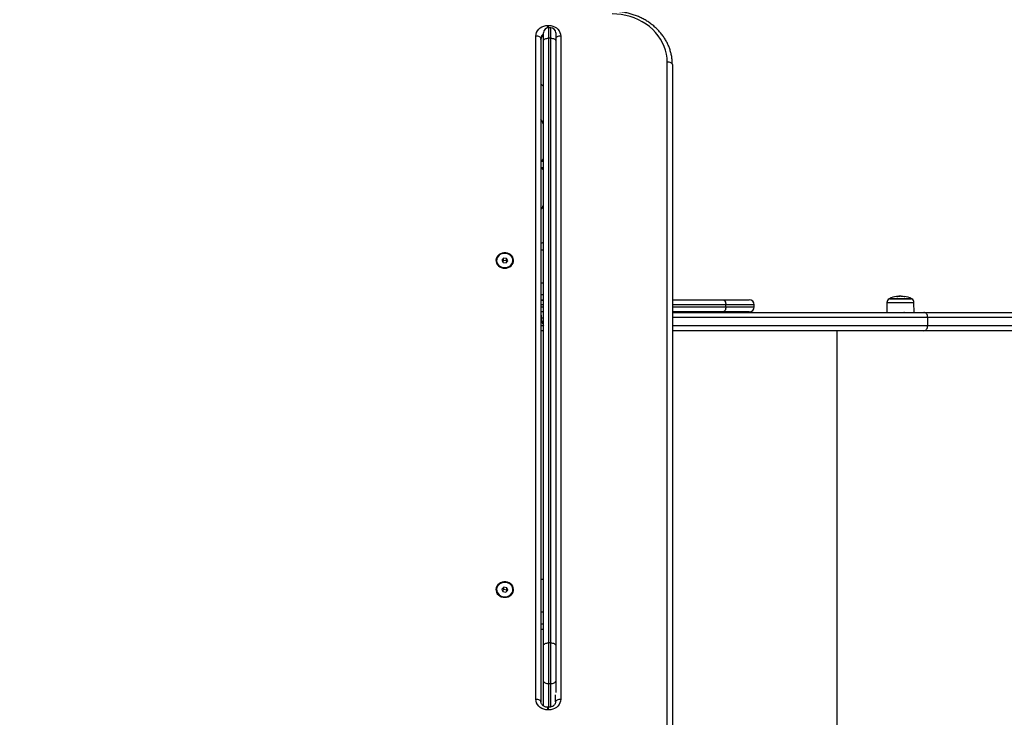
# Model space of a CAD drawing. Units: millimetres. Extents: x 200.1 to 215, y 1280.4 to 1293.7.
# Drawn here: x 210.3 to 211.3, y 1284.9 to 1285.6 of the extents above; entities that cross this region are included whole.
import ezdxf

# ---------------------------------------------------------------- set-up
doc = ezdxf.new("R2010")
doc.units = ezdxf.units.MM
doc.header["$PDSIZE"] = -1
doc.layers.add('DIASTASEIS', color=253, linetype='Continuous', lineweight=5)
doc.layers.add('Make2D$Visible$Tangents', color=8, linetype='Continuous')
doc.styles.get("Standard").update_dxf_attribs({"font": 'ARIALN.TTF'})
doc.dimstyles.get("Standard").update_dxf_attribs({"dimtxt": 0.18, "dimasz": 0.15, "dimexe": 0.1, "dimexo": 0, "dimgap": 0.09, "dimtad": 0, "dimtih": 1, "dimtoh": 1, "dimrnd": 0.05, "dimzin": 0, "dimdsep": 46, "dimtxsty": 'Standard', "dimblk": 'OBLIQUE', "dimcen": 0.09, "dimadec": 0, "dimazin": 0, "dimtfac": 1, "dimtofl": 0, "dimtmove": 0, "dimatfit": 3, "dimldrblk": 'OBLIQUE', "dimfxl": 1, "dimtolj": 1, "dimtzin": 0, "dimarcsym": 0})

# ---------------------------------------------------------------- blocks, each defined once
blk = doc.blocks.new('_Oblique')
at = {"color": 0, "linetype": 'ByBlock', "lineweight": -2}
blk.add_line((-0.5, -0.5), (0.5, 0.5), dxfattribs=at)
blk = doc.blocks.new('*D78')
at = {"layer": 'Defpoints', "color": 0}
for p in [(209.84936, 1287.85839), (205.09405, 1281.22117), (210.38907, 1281.22117)]:
    blk.add_point(p, dxfattribs=at)
at = {"layer": 'DIASTASEIS', "color": 0, "lineweight": -2}
for p, q in [((209.84936, 1287.85839), (204.99405, 1287.85839)), ((205.09405, 1287.85839), (205.09405, 1284.72168)), ((205.09405, 1281.22117), (205.09405, 1284.35788)), ((210.38907, 1281.22117), (204.99405, 1281.22117))]:
    blk.add_line(p, q, dxfattribs=at)
at = {"layer": 'DIASTASEIS', "color": 0, "linetype": 'ByBlock', "lineweight": -2, "xscale": 0.15, "yscale": 0.15, "zscale": 0.15}
for p, rotation in [((205.09405, 1287.85839), 90), ((205.09405, 1281.22117), 270)]:
    blk.add_blockref('_Oblique', p, dxfattribs=dict(at, rotation=rotation))
at = {"layer": 'DIASTASEIS', "color": 0, "insert": (205.09405, 1284.53978), "char_height": 0.18, "attachment_point": 5}
blk.add_mtext('\\A1;6.65', dxfattribs=at)
blk = doc.blocks.new('*D79')
at = {"layer": 'Defpoints', "color": 0}
for p in [(210.34436, 1286.34539), (210.72137, 1282.70692), (213.28234, 1282.70692)]:
    blk.add_point(p, dxfattribs=at)
at = {"layer": 'DIASTASEIS', "color": 0, "lineweight": -2}
for p, q in [((210.34436, 1286.34539), (213.38234, 1286.34539)), ((213.28234, 1286.34539), (213.28234, 1284.70806)), ((213.28234, 1282.70692), (213.28234, 1284.34425)), ((210.72137, 1282.70692), (213.38234, 1282.70692))]:
    blk.add_line(p, q, dxfattribs=at)
at = {"layer": 'DIASTASEIS', "color": 0, "linetype": 'ByBlock', "lineweight": -2, "xscale": 0.15, "yscale": 0.15, "zscale": 0.15}
for p, rotation in [((213.28234, 1286.34539), 90), ((213.28234, 1282.70692), 270)]:
    blk.add_blockref('_Oblique', p, dxfattribs=dict(at, rotation=rotation))
at = {"layer": 'DIASTASEIS', "color": 0, "insert": (213.28234, 1284.52616), "char_height": 0.18, "attachment_point": 5}
blk.add_mtext('\\A1;3.65', dxfattribs=at)
blk = doc.blocks.new('*D80')
at = {"layer": 'Defpoints', "color": 0}
for p in [(208.21484, 1286.73706), (212.94288, 1285.25539), (208.21484, 1283.77639)]:
    blk.add_point(p, dxfattribs=at)
at = {"layer": 'DIASTASEIS', "color": 0, "lineweight": -2}
for p, q in [((208.21484, 1283.77639), (208.21484, 1286.83706)), ((212.94288, 1285.25539), (212.94288, 1286.83706)), ((208.21484, 1286.73706), (210.29364, 1286.73706)), ((212.94288, 1286.73706), (210.86409, 1286.73706))]:
    blk.add_line(p, q, dxfattribs=at)
at = {"layer": 'DIASTASEIS', "color": 0, "linetype": 'ByBlock', "lineweight": -2, "xscale": 0.15, "yscale": 0.15, "zscale": 0.15, "rotation": 180}
blk.add_blockref('_Oblique', (208.21484, 1286.73706), dxfattribs=at)
at = {"layer": 'DIASTASEIS', "color": 0, "linetype": 'ByBlock', "lineweight": -2, "xscale": 0.15, "yscale": 0.15, "zscale": 0.15}
blk.add_blockref('_Oblique', (212.94288, 1286.73706), dxfattribs=at)
at = {"layer": 'DIASTASEIS', "color": 0, "insert": (210.57886, 1286.73706), "char_height": 0.18, "attachment_point": 5}
blk.add_mtext('\\A1;4.75', dxfattribs=at)
blk = doc.blocks.new('KATOPSH_S016')
at = {"color": 7, "linetype": 'Continuous', "lineweight": 25}
for p, q in [((-3417.84011, 99.95545), (-3417.83951, 99.95545)), ((-3417.83746, 99.95322), (-3417.83946, 99.95322)), ((-3417.85201, 99.29435), (-3417.85201, 99.94506)), ((-3417.84701, 99.94262), (-3417.84701, 99.29191)), ((-3417.84446, 99.94055), (-3417.84446, 99.94822)), ((-3417.84446, 99.34725), (-3417.84446, 99.94055)), ((-3417.83946, 99.94299), (-3417.83946, 99.34969)), ((-3417.83746, 99.94299), (-3417.83946, 99.94299)), ((-3417.83746, 99.34969), (-3417.83746, 99.94299)), ((-3417.83246, 99.94822), (-3417.83246, 99.94055)), ((-3417.83246, 99.94055), (-3417.83246, 99.34725)), ((-3417.82761, 99.94506), (-3417.82761, 99.29435)), ((-3417.72309, 99.26939), (-3417.72309, 99.91962)), ((-3417.71809, 99.91718), (-3417.71809, 99.26695)), ((-3417.84446, 99.89588), (-3417.84701, 99.89741)), ((-3417.84446, 99.82189), (-3417.847, 99.82189)), ((-3417.847, 99.81599), (-3417.84446, 99.81599)), ((-3417.84701, 99.74147), (-3417.84446, 99.74299)), ((-3417.84446, 99.73496), (-3417.84701, 99.73496)), ((-3417.89046, 99.72489), (-3417.89046, 99.72469)), ((-3417.8837, 99.72717), (-3417.88534, 99.72509)), ((-3417.88534, 99.72509), (-3417.8841, 99.72282)), ((-3417.8837, 99.72472), (-3417.88455, 99.72364)), ((-3417.8841, 99.72282), (-3417.88123, 99.72261)), ((-3417.88082, 99.72696), (-3417.8837, 99.72717)), ((-3417.8837, 99.72472), (-3417.8837, 99.72717)), ((-3417.88082, 99.72452), (-3417.8837, 99.72472)), ((-3417.88123, 99.72261), (-3417.87958, 99.72468)), ((-3417.87958, 99.72468), (-3417.88082, 99.72696)), ((-3417.88082, 99.72452), (-3417.88082, 99.72696)), ((-3417.88037, 99.72369), (-3417.88082, 99.72452)), ((-3417.87446, 99.72469), (-3417.87446, 99.72489)), ((-3417.84701, 99.7031), (-3417.84446, 99.7031)), ((-3417.49693, 99.68932), (-3417.49693, 99.68947)), ((-3417.49654, 99.68937), (-3417.49654, 99.68982)), ((-3417.49573, 99.68946), (-3417.49573, 99.68987)), ((-3417.49489, 99.68992), (-3417.49534, 99.68991)), ((-3417.49473, 99.68953), (-3417.49473, 99.68969)), ((-3417.84701, 99.68608), (-3417.84446, 99.68608)), ((-3417.71809, 99.68634), (-3417.6686, 99.68634)), ((-3417.6686, 99.68634), (-3417.64279, 99.68634)), ((-3417.66559, 99.67934), (-3417.66559, 99.68134)), ((-3417.63779, 99.67934), (-3417.63779, 99.68134)), ((-3417.50758, 99.68363), (-3417.50766, 99.67394)), ((-3417.50506, 99.68734), (-3417.48356, 99.68734)), ((-3417.48095, 99.67394), (-3417.48104, 99.68363)), ((-3417.84701, 99.67434), (-3417.84691, 99.66862)), ((-3417.84446, 99.67434), (-3417.84701, 99.67434)), ((-3417.84701, 99.67394), (-3417.847, 99.67394)), ((-3417.6686, 99.67434), (-3417.71809, 99.67434)), ((-3417.71809, 99.67394), (-3417.47131, 99.67394)), ((-3417.64279, 99.67434), (-3417.6686, 99.67434)), ((-3417.49824, 99.67397), (-3417.4983, 99.67394)), ((-3417.47131, 99.67394), (-3416.38442, 99.67394)), ((-3417.46761, 99.66094), (-3417.46761, 99.66894)), ((-3416.37188, 99.66894), (-3417.46761, 99.66894)), ((-3417.46761, 99.66094), (-3416.37188, 99.66094)), ((-3417.84446, 99.65594), (-3417.84701, 99.65594)), ((-3417.47131, 99.65594), (-3417.71809, 99.65594)), ((-3417.55667, 99.65594), (-3417.55667, 99.08594)), ((-3416.37453, 99.65594), (-3417.47131, 99.65594)), ((-3417.84446, 99.41203), (-3417.84701, 99.41203)), ((-3417.89046, 99.40196), (-3417.89046, 99.40176)), ((-3417.88333, 99.40436), (-3417.88528, 99.4025)), ((-3417.88528, 99.4025), (-3417.88441, 99.4001)), ((-3417.88333, 99.40192), (-3417.88462, 99.40069)), ((-3417.88441, 99.4001), (-3417.88159, 99.39955)), ((-3417.88051, 99.40382), (-3417.88333, 99.40436)), ((-3417.88333, 99.40192), (-3417.88333, 99.40436)), ((-3417.88051, 99.40138), (-3417.88333, 99.40192)), ((-3417.88159, 99.39955), (-3417.87964, 99.40141)), ((-3417.87964, 99.40141), (-3417.88051, 99.40382)), ((-3417.88051, 99.40138), (-3417.88051, 99.40382)), ((-3417.8803, 99.40079), (-3417.88051, 99.40138)), ((-3417.87446, 99.40176), (-3417.87446, 99.40196)), ((-3417.84701, 99.38017), (-3417.84446, 99.38017)), ((-3417.84701, 99.36315), (-3417.84446, 99.36315)), ((-3417.84446, 99.31225), (-3417.84446, 99.34725)), ((-3417.83946, 99.34969), (-3417.83946, 99.30969)), ((-3417.83746, 99.34969), (-3417.83946, 99.34969)), ((-3417.83746, 99.30969), (-3417.83746, 99.34969)), ((-3417.83246, 99.34725), (-3417.83246, 99.31225)), ((-3417.84446, 99.28777), (-3417.84446, 99.31225)), ((-3417.83746, 99.30969), (-3417.83946, 99.30969)), ((-3417.83246, 99.31225), (-3417.83246, 99.30106)), ((-3417.83261, 99.29191), (-3417.83261, 99.29863)), ((-3417.83951, 99.28653), (-3417.84011, 99.28653)), ((-3417.83951, 99.28397), (-3417.84011, 99.28397))]:
    blk.add_line(p, q, dxfattribs=at)
at = {"color": 8, "linetype": 'Continuous', "lineweight": 25}
for p, q in [((-3417.84011, 99.95318), (-3417.84011, 99.95545)), ((-3417.83951, 99.95322), (-3417.83951, 99.95545)), ((-3417.83946, 99.95322), (-3417.83946, 99.94299)), ((-3417.83746, 99.94299), (-3417.83746, 99.95322)), ((-3417.84701, 99.69138), (-3417.84446, 99.69138)), ((-3417.49707, 99.6893), (-3417.49707, 99.68943)), ((-3417.84701, 99.68614), (-3417.84446, 99.68614)), ((-3417.84446, 99.68134), (-3417.84701, 99.68134)), ((-3417.66559, 99.68134), (-3417.71809, 99.68134)), ((-3417.63779, 99.68134), (-3417.66559, 99.68134)), ((-3417.50758, 99.68363), (-3417.49272, 99.68363)), ((-3417.48314, 99.68711), (-3417.50548, 99.68711)), ((-3417.49272, 99.68363), (-3417.48104, 99.68363)), ((-3417.84701, 99.67934), (-3417.84446, 99.67934)), ((-3417.71809, 99.67934), (-3417.66559, 99.67934)), ((-3417.66559, 99.67934), (-3417.63779, 99.67934)), ((-3417.84692, 99.66894), (-3417.84701, 99.66894)), ((-3417.84701, 99.66094), (-3417.84446, 99.66094)), ((-3417.84691, 99.66862), (-3417.84446, 99.66862)), ((-3417.84446, 99.66382), (-3417.84582, 99.66382)), ((-3417.46761, 99.66894), (-3417.71809, 99.66894)), ((-3417.71809, 99.66094), (-3417.46761, 99.66094)), ((-3417.84701, 99.36845), (-3417.84446, 99.36845)), ((-3417.84701, 99.36321), (-3417.84446, 99.36321)), ((-3417.83946, 99.30969), (-3417.83946, 99.28653)), ((-3417.83746, 99.28679), (-3417.83746, 99.30969)), ((-3417.84011, 99.28397), (-3417.84011, 99.28653)), ((-3417.83951, 99.28397), (-3417.83951, 99.28653))]:
    blk.add_line(p, q, dxfattribs=at)
at = {"color": 7, "linetype": 'Continuous', "lineweight": 25, "flags": 128}
for points in [[(-3417.72309, 99.91962), (-3417.72328, 99.92351), (-3417.72383, 99.92738), (-3417.72474, 99.93119), (-3417.72602, 99.93492), (-3417.72764, 99.93855), (-3417.7296, 99.94205), (-3417.73188, 99.9454), (-3417.73448, 99.94857), (-3417.73736, 99.95154), (-3417.74052, 99.95429), (-3417.74392, 99.95681), (-3417.74756, 99.95907), (-3417.75139, 99.96107), (-3417.7554, 99.96278), (-3417.75956, 99.9642), (-3417.76384, 99.96531), (-3417.7682, 99.96611), (-3417.77263, 99.96659), (-3417.77709, 99.96675)], [(-3417.85201, 99.94506), (-3417.85183, 99.94686), (-3417.85129, 99.94861), (-3417.85042, 99.95025), (-3417.84923, 99.95174), (-3417.84776, 99.95302), (-3417.84606, 99.95405), (-3417.84418, 99.95482), (-3417.84218, 99.95529), (-3417.84011, 99.95545)], [(-3417.83951, 99.95545), (-3417.83744, 99.95529), (-3417.83544, 99.95482), (-3417.83356, 99.95405), (-3417.83186, 99.95302), (-3417.83039, 99.95174), (-3417.8292, 99.95025), (-3417.82833, 99.94861), (-3417.82779, 99.94686), (-3417.82761, 99.94506)], [(-3417.84701, 99.94262), (-3417.84711, 99.9431), (-3417.84739, 99.94355), (-3417.84785, 99.94398), (-3417.84848, 99.94435), (-3417.84923, 99.94465), (-3417.8501, 99.94487), (-3417.85104, 99.94501), (-3417.85201, 99.94506)], [(-3417.84446, 99.94055), (-3417.84436, 99.94102), (-3417.84408, 99.94148), (-3417.84362, 99.9419), (-3417.843, 99.94227), (-3417.84224, 99.94257), (-3417.84137, 99.9428), (-3417.84044, 99.94294), (-3417.83946, 99.94299)], [(-3417.83746, 99.94299), (-3417.83649, 99.94294), (-3417.83555, 99.9428), (-3417.83468, 99.94257), (-3417.83393, 99.94227), (-3417.8333, 99.9419), (-3417.83284, 99.94148), (-3417.83256, 99.94102), (-3417.83246, 99.94055)], [(-3417.71809, 99.91718), (-3417.71819, 99.91765), (-3417.71847, 99.91811), (-3417.71893, 99.91853), (-3417.71956, 99.9189), (-3417.72031, 99.91921), (-3417.72118, 99.91943), (-3417.72212, 99.91957), (-3417.72309, 99.91962)], [(-3417.88246, 99.71734), (-3417.88072, 99.71749), (-3417.87905, 99.71795), (-3417.87752, 99.71869), (-3417.87619, 99.71969), (-3417.87512, 99.72089), (-3417.87435, 99.72227), (-3417.87391, 99.72374), (-3417.87382, 99.72527), (-3417.87409, 99.72678), (-3417.87469, 99.72821), (-3417.87562, 99.72951), (-3417.87683, 99.73062), (-3417.87826, 99.73149), (-3417.87987, 99.73209), (-3417.88159, 99.7324), (-3417.88334, 99.7324), (-3417.88505, 99.73209), (-3417.88666, 99.73149), (-3417.88809, 99.73062), (-3417.8893, 99.72951), (-3417.89023, 99.72821), (-3417.89083, 99.72678), (-3417.8911, 99.72527), (-3417.89101, 99.72374), (-3417.89057, 99.72227), (-3417.8898, 99.72089), (-3417.88873, 99.71969), (-3417.8874, 99.71869), (-3417.88587, 99.71795), (-3417.8842, 99.71749), (-3417.88246, 99.71734)], [(-3417.88904, 99.72886), (-3417.88986, 99.72753), (-3417.89034, 99.72608), (-3417.89045, 99.72457), (-3417.89019, 99.72308), (-3417.88956, 99.72167), (-3417.88861, 99.72042), (-3417.88736, 99.71937), (-3417.88589, 99.71858), (-3417.88425, 99.71808), (-3417.88253, 99.71791), (-3417.88081, 99.71806), (-3417.87917, 99.71852), (-3417.87768, 99.71929), (-3417.87641, 99.72032), (-3417.87543, 99.72156), (-3417.87477, 99.72296), (-3417.87448, 99.72445), (-3417.87455, 99.72595), (-3417.875, 99.72741), (-3417.8758, 99.72875), (-3417.87691, 99.72991), (-3417.87827, 99.73084), (-3417.87984, 99.73148), (-3417.88152, 99.73182), (-3417.88325, 99.73184), (-3417.88494, 99.73153), (-3417.88652, 99.7309), (-3417.88791, 99.73), (-3417.88904, 99.72886)], [(-3417.89046, 99.72469), (-3417.89045, 99.72438), (-3417.89019, 99.72289), (-3417.88956, 99.72148), (-3417.88861, 99.72022), (-3417.88736, 99.71917), (-3417.88589, 99.71838), (-3417.88425, 99.71789), (-3417.88253, 99.71771), (-3417.88081, 99.71786), (-3417.87917, 99.71833), (-3417.87768, 99.7191), (-3417.87641, 99.72012), (-3417.87543, 99.72136), (-3417.87477, 99.72276), (-3417.87448, 99.72425), (-3417.87446, 99.72469)], [(-3417.49771, 99.68923), (-3417.49783, 99.68939), (-3417.49796, 99.68951), (-3417.49808, 99.68958), (-3417.4982, 99.68961), (-3417.49826, 99.6896)], [(-3417.49081, 99.68937), (-3417.4908, 99.68939), (-3417.4907, 99.68951), (-3417.49059, 99.68959), (-3417.49048, 99.68962), (-3417.49038, 99.6896), (-3417.49027, 99.68954), (-3417.49016, 99.68943), (-3417.49006, 99.68928)], [(-3417.6686, 99.68634), (-3417.66801, 99.68624), (-3417.66745, 99.68596), (-3417.66693, 99.6855), (-3417.66647, 99.68487), (-3417.6661, 99.68412), (-3417.66582, 99.68325), (-3417.66565, 99.68231), (-3417.66559, 99.68134)], [(-3417.66559, 99.67934), (-3417.66565, 99.67836), (-3417.66582, 99.67743), (-3417.6661, 99.67656), (-3417.66647, 99.6758), (-3417.66693, 99.67518), (-3417.66745, 99.67472), (-3417.66801, 99.67443), (-3417.6686, 99.67434)], [(-3417.46761, 99.66894), (-3417.46769, 99.66991), (-3417.4679, 99.67085), (-3417.46824, 99.67172), (-3417.4687, 99.67247), (-3417.46926, 99.6731), (-3417.4699, 99.67356), (-3417.47059, 99.67384), (-3417.47131, 99.67394)], [(-3417.47131, 99.65594), (-3417.47059, 99.65603), (-3417.4699, 99.65632), (-3417.46926, 99.65678), (-3417.4687, 99.6574), (-3417.46824, 99.65816), (-3417.4679, 99.65903), (-3417.46769, 99.65996), (-3417.46761, 99.66094)], [(-3417.88246, 99.39441), (-3417.88072, 99.39456), (-3417.87905, 99.39502), (-3417.87752, 99.39576), (-3417.87619, 99.39675), (-3417.87512, 99.39796), (-3417.87435, 99.39933), (-3417.87391, 99.40081), (-3417.87382, 99.40234), (-3417.87409, 99.40385), (-3417.87469, 99.40528), (-3417.87562, 99.40658), (-3417.87683, 99.40768), (-3417.87826, 99.40856), (-3417.87987, 99.40916), (-3417.88159, 99.40947), (-3417.88334, 99.40947), (-3417.88505, 99.40916), (-3417.88666, 99.40856), (-3417.88809, 99.40768), (-3417.8893, 99.40658), (-3417.89023, 99.40528), (-3417.89083, 99.40385), (-3417.8911, 99.40234), (-3417.89101, 99.40081), (-3417.89057, 99.39933), (-3417.8898, 99.39796), (-3417.88873, 99.39675), (-3417.8874, 99.39576), (-3417.88587, 99.39502), (-3417.8842, 99.39456), (-3417.88246, 99.39441)], [(-3417.89046, 99.40176), (-3417.89036, 99.40064), (-3417.88989, 99.39918), (-3417.88908, 99.39785), (-3417.88797, 99.3967), (-3417.88659, 99.39578), (-3417.88502, 99.39515), (-3417.88333, 99.39482), (-3417.8816, 99.39482), (-3417.87991, 99.39514), (-3417.87834, 99.39578), (-3417.87696, 99.39669), (-3417.87584, 99.39784), (-3417.87503, 99.39917), (-3417.87457, 99.40063), (-3417.87446, 99.40176)], [(-3417.88074, 99.40878), (-3417.88246, 99.40894), (-3417.88418, 99.40878), (-3417.88582, 99.4083), (-3417.8873, 99.40752), (-3417.88855, 99.40648), (-3417.88953, 99.40523), (-3417.89017, 99.40383), (-3417.89045, 99.40234), (-3417.89036, 99.40083), (-3417.88989, 99.39938), (-3417.88908, 99.39804), (-3417.88797, 99.39689), (-3417.88659, 99.39598), (-3417.88502, 99.39534), (-3417.88333, 99.39502), (-3417.8816, 99.39502), (-3417.87991, 99.39534), (-3417.87834, 99.39597), (-3417.87696, 99.39689), (-3417.87584, 99.39804), (-3417.87503, 99.39937), (-3417.87457, 99.40082), (-3417.87447, 99.40233), (-3417.87475, 99.40382), (-3417.87539, 99.40522), (-3417.87636, 99.40647), (-3417.87762, 99.40751), (-3417.8791, 99.40829), (-3417.88074, 99.40878)], [(-3417.84446, 99.34725), (-3417.84436, 99.34772), (-3417.84408, 99.34818), (-3417.84362, 99.3486), (-3417.843, 99.34897), (-3417.84224, 99.34928), (-3417.84137, 99.3495), (-3417.84044, 99.34964), (-3417.83946, 99.34969)], [(-3417.83746, 99.34969), (-3417.83649, 99.34964), (-3417.83555, 99.3495), (-3417.83468, 99.34928), (-3417.83393, 99.34897), (-3417.8333, 99.3486), (-3417.83284, 99.34818), (-3417.83256, 99.34772), (-3417.83246, 99.34725)], [(-3417.84446, 99.31225), (-3417.84436, 99.31175), (-3417.84408, 99.31127), (-3417.84362, 99.31083), (-3417.843, 99.31044), (-3417.84224, 99.31012), (-3417.84137, 99.30989), (-3417.84044, 99.30974), (-3417.83946, 99.30969)], [(-3417.83746, 99.30969), (-3417.83649, 99.30974), (-3417.83555, 99.30989), (-3417.83468, 99.31012), (-3417.83393, 99.31044), (-3417.8333, 99.31083), (-3417.83284, 99.31127), (-3417.83256, 99.31175), (-3417.83246, 99.31225)], [(-3417.84011, 99.28397), (-3417.84218, 99.28412), (-3417.84418, 99.28459), (-3417.84606, 99.28536), (-3417.84776, 99.2864), (-3417.84923, 99.28768), (-3417.85042, 99.28916), (-3417.85129, 99.2908), (-3417.85183, 99.29255), (-3417.85201, 99.29435)], [(-3417.84701, 99.29191), (-3417.84711, 99.29239), (-3417.84739, 99.29285), (-3417.84785, 99.29327), (-3417.84848, 99.29364), (-3417.84923, 99.29394), (-3417.8501, 99.29417), (-3417.85104, 99.29431), (-3417.85201, 99.29435)], [(-3417.82761, 99.29435), (-3417.82779, 99.29255), (-3417.82833, 99.2908), (-3417.8292, 99.28916), (-3417.83039, 99.28768), (-3417.83186, 99.2864), (-3417.83356, 99.28536), (-3417.83544, 99.28459), (-3417.83744, 99.28412), (-3417.83951, 99.28397)], [(-3417.82761, 99.29435), (-3417.82859, 99.29431), (-3417.82952, 99.29417), (-3417.83039, 99.29394), (-3417.83115, 99.29364), (-3417.83177, 99.29327), (-3417.83223, 99.29285), (-3417.83251, 99.29239), (-3417.83261, 99.29191)]]:
    blk.add_lwpolyline(points, dxfattribs=at)
at = {"color": 8, "linetype": 'Continuous', "lineweight": 25, "flags": 128}
blk.add_lwpolyline([(-3417.82761, 99.94506), (-3417.82859, 99.94501), (-3417.82952, 99.94487), (-3417.83039, 99.94465), (-3417.83115, 99.94435), (-3417.83177, 99.94398), (-3417.83223, 99.94355), (-3417.83246, 99.94321)], dxfattribs=at)
at = {"color": 7, "linetype": 'Continuous', "lineweight": 25}
for centre, radius, start, end in [((-3417.83946, 99.94822), 0.005, 90, 180), ((-3417.83746, 99.94822), 0.005, 0, 90), ((-3417.85446, 99.85644), 0.01, 0, 41.8409), ((-3417.84896, 99.82594), 0.0045, 295.67929, 0), ((-3417.84896, 99.81194), 0.0045, 0, 64.32071), ((-3417.85446, 99.78144), 0.01, 318.1591, 0), ((-3417.49431, 99.66644), 0.0235, 99.69444, 117.22248), ((-3417.49483, 99.66649), 0.02305, 95.58446, 96.92533), ((-3417.49375, 99.66683), 0.02272, 92.50062, 99.66684), ((-3417.49622, 99.68909), 0.000806, 113.413, 151.62221), ((-3417.49431, 99.66644), 0.0235, 92.52933, 95.0095), ((-3417.49591, 99.68872), 0.00153, 33.08824, 39.41291), ((-3417.49396, 99.6666), 0.02299, 80.52452, 88.56498), ((-3417.49431, 99.66644), 0.0235, 62.77752, 80.49682), ((-3417.64279, 99.68134), 0.005, 0, 90), ((-3417.50358, 99.68359), 0.004, 118.38274, 179.5), ((-3417.49431, 99.66644), 0.0235, 117.22248, 118.38274), ((-3417.49431, 99.66644), 0.0235, 61.61726, 62.77752), ((-3417.48504, 99.68359), 0.004, 0.5, 61.61726), ((-3417.64279, 99.67934), 0.005, 270, 0), ((-3417.83491, 99.66883), 0.012, 181, 204.67637), ((-3417.82946, 99.67134), 0.018, 204.67637, 213.5573)]:
    blk.add_arc(centre, radius, start, end, dxfattribs=at)
at = {"color": 8, "linetype": 'Continuous', "lineweight": 25}
for centre, radius, start, end in [((-3417.84123, 99.9425), 0.00578, 123.98367, 178.79254), ((-3417.84119, 99.9415), 0.00582, 124.18517, 178.59104)]:
    blk.add_arc(centre, radius, start, end, dxfattribs=at)
at = {"color": 7, "linetype": 'Continuous', "lineweight": 25}
for points, knots in [([(-3417.71809, 99.91718), (-3417.7181, 99.91789), (-3417.71813, 99.91987), (-3417.71842, 99.92311), (-3417.71907, 99.92689), (-3417.72003, 99.93061), (-3417.72129, 99.93426), (-3417.72285, 99.93782), (-3417.7247, 99.94127), (-3417.72684, 99.94459), (-3417.72924, 99.94777), (-3417.7319, 99.95078), (-3417.7348, 99.95361), (-3417.73793, 99.95625), (-3417.74128, 99.95868), (-3417.74481, 99.96088), (-3417.74852, 99.96285), (-3417.75239, 99.96458), (-3417.75639, 99.96605), (-3417.7605, 99.96726), (-3417.7647, 99.9682), (-3417.76897, 99.96886), (-3417.77311, 99.96924), (-3417.77582, 99.96929), (-3417.77709, 99.96931)], [0, 0, 0, 0, 0.025771, 0.072038, 0.11831, 0.164597, 0.210914, 0.257273, 0.303683, 0.350152, 0.396681, 0.443273, 0.489925, 0.536633, 0.583392, 0.630198, 0.677041, 0.723918, 0.770824, 0.81775, 0.864696, 0.911657, 0.958631, 1, 1, 1, 1]), ([(-3417.84701, 99.94164), (-3417.84701, 99.94178), (-3417.84699, 99.94228), (-3417.84679, 99.94311), (-3417.84628, 99.94411), (-3417.84552, 99.94499), (-3417.8449, 99.94557), (-3417.84447, 99.94579), (-3417.84446, 99.9458)], [0, 0, 0, 0, 0.091407, 0.35047, 0.567823, 0.774564, 0.993821, 1, 1, 1, 1]), ([(-3417.49707, 99.68943), (-3417.49706, 99.68943), (-3417.49705, 99.68944), (-3417.49701, 99.68944), (-3417.49697, 99.68945), (-3417.49694, 99.68946), (-3417.49693, 99.68947), (-3417.49693, 99.68947)], [0, 0, 0, 0, 0.1252287, 0.2503828, 0.5003868, 0.7498522, 1, 1, 1, 1]), ([(-3417.49636, 99.68984), (-3417.49632, 99.68985), (-3417.49621, 99.68986), (-3417.49593, 99.68987), (-3417.49573, 99.68987)], [0, 0, 0, 0, 0.27176, 1, 1, 1, 1]), ([(-3417.49573, 99.68987), (-3417.49548, 99.68986), (-3417.49499, 99.68984), (-3417.49481, 99.68974), (-3417.49473, 99.68969)], [0, 0, 0, 0, 0.5012, 1, 1, 1, 1]), ([(-3417.49352, 99.68961), (-3417.49362, 99.6897), (-3417.49381, 99.68988), (-3417.49453, 99.68991), (-3417.49489, 99.68992)], [0, 0, 0, 0, 0.50164, 1, 1, 1, 1]), ([(-3417.49463, 99.68955), (-3417.49463, 99.68955), (-3417.49463, 99.68954), (-3417.49465, 99.68954), (-3417.49469, 99.68953), (-3417.49472, 99.68953), (-3417.49474, 99.68953)], [0, 0, 0, 0, 0.248812, 0.499596, 0.750504, 1, 1, 1, 1]), ([(-3417.49339, 99.68958), (-3417.4934, 99.68958), (-3417.49344, 99.68959), (-3417.49348, 99.68959), (-3417.49351, 99.6896), (-3417.49352, 99.68961), (-3417.49352, 99.68961)], [0, 0, 0, 0, 0.249563, 0.499344, 0.751014, 1, 1, 1, 1]), ([(-3417.49756, 99.68922), (-3417.49758, 99.68922), (-3417.49761, 99.68922), (-3417.49764, 99.68922), (-3417.49766, 99.68922), (-3417.49768, 99.68922), (-3417.4977, 99.68922), (-3417.4977, 99.68922), (-3417.49771, 99.68923)], [0, 0, 0, 0, 0.2488438, 0.3744206, 0.4992423, 0.6265577, 0.7494036, 1, 1, 1, 1]), ([(-3417.49006, 99.68928), (-3417.49006, 99.68928), (-3417.49006, 99.68927), (-3417.49007, 99.68927), (-3417.49009, 99.68927), (-3417.49011, 99.68927), (-3417.49013, 99.68927), (-3417.49015, 99.68927), (-3417.49017, 99.68928), (-3417.49018, 99.68928)], [0, 0, 0, 0, 0.248823, 0.374333, 0.499215, 0.624027, 0.749445, 0.874409, 1, 1, 1, 1]), ([(-3417.49119, 99.67378), (-3417.49104, 99.67387), (-3417.49075, 99.67403), (-3417.49046, 99.6742), (-3417.49032, 99.67429)], [0, 0, 0, 0, 0.499753, 1, 1, 1, 1]), ([(-3417.84011, 99.28653), (-3417.84033, 99.28653), (-3417.84102, 99.28655), (-3417.84217, 99.28674), (-3417.84347, 99.28718), (-3417.84463, 99.28782), (-3417.84558, 99.2886), (-3417.8463, 99.28949), (-3417.84679, 99.29046), (-3417.84699, 99.29127), (-3417.84701, 99.29176), (-3417.84701, 99.29191)], [0, 0, 0, 0, 0.054934, 0.176675, 0.298477, 0.420569, 0.543727, 0.669289, 0.799401, 0.936971, 1, 1, 1, 1]), ([(-3417.83261, 99.29191), (-3417.83261, 99.29178), (-3417.83263, 99.29127), (-3417.83283, 99.29044), (-3417.83335, 99.28945), (-3417.83409, 99.28855), (-3417.83508, 99.28776), (-3417.83629, 99.28712), (-3417.83764, 99.28669), (-3417.83874, 99.28654), (-3417.83937, 99.28653), (-3417.83951, 99.28653)], [0, 0, 0, 0, 0.054291, 0.208117, 0.337177, 0.45994, 0.590122, 0.716256, 0.840162, 0.962946, 1, 1, 1, 1])]:
    blk.add_open_spline(points, degree=3, knots=knots, dxfattribs=at)
blk = doc.blocks.new('S016 PLAN VIEW')
at = {"layer": 'Make2D$Visible$Tangents', "color": 6}
blk.add_blockref('KATOPSH_S016', (3423.77362, -94.85042), dxfattribs=at)

msp = doc.modelspace()

# ---------------------------------------------------------------- block references
msp.add_blockref('S016 PLAN VIEW', (204.91021, 1280.44487))

# ---------------------------------------------------------------- dimensions: what is measured, and where the dimension line sits
at = {"layer": 'DIASTASEIS'}
for base, p1, p2, picture, middle in [((205.09405, 1281.22117), (209.84936, 1287.85839), (210.38907, 1281.22117), '*D78', (205.09405, 1284.53978)), ((213.28234, 1282.70692), (210.34436, 1286.34539), (210.72137, 1282.70692), '*D79', (213.28234, 1284.52616))]:
    dim = msp.add_linear_dim(base=base, p1=p1, p2=p2, angle=90, dimstyle='Standard', dxfattribs=at)
    dim.commit()
    dim.dimension.update_dxf_attribs({"geometry": picture, "text_midpoint": middle})
dim = msp.add_linear_dim(base=(208.21484, 1286.73706), p1=(212.94288, 1285.25539), p2=(208.21484, 1283.77639), dimstyle='Standard', dxfattribs=at)
dim.commit()
dim.dimension.update_dxf_attribs({"geometry": '*D80', "text_midpoint": (210.57886, 1286.73706)})

doc.saveas('drawing.dxf')
